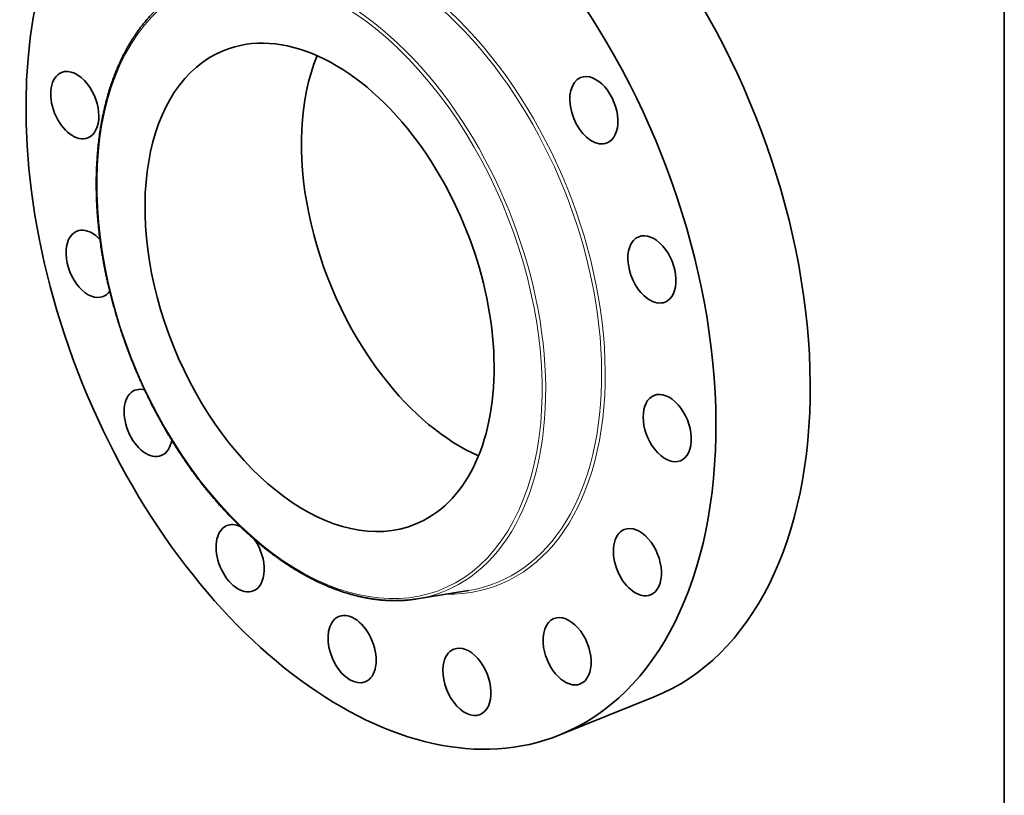
# Model space of a CAD drawing. Extents: x 0 to 10.8, y 0 to 8.3.
# Drawn here: x 6.6 to 10.8, y 3.2 to 6.5 of the extents above; entities that cross this region are included whole.
import ezdxf

# ---------------------------------------------------------------- set-up
doc = ezdxf.new("R2010")
doc.units = 0
doc.header["$MEASUREMENT"] = 0
doc.layers.get('0').update_dxf_attribs({"lineweight": 13})
doc.layers.add('1', color=7, linetype='Continuous', lineweight=13)

msp = doc.modelspace()

# ---------------------------------------------------------------- linework, layer by layer
at = {"color": 7, "lineweight": 35, "ltscale": 0.005546}
msp.add_line((8.249, 4.082), (8.468, 4.1176), dxfattribs=at)
at = {"color": 7, "lineweight": 35, "ltscale": 0.010825}
msp.add_line((8.8573, 3.503), (9.2589, 3.665), dxfattribs=at)
at = {"color": 7, "lineweight": 35, "ltscale": 0.03937}
for centre, major_axis, start_param, end_param in [((8.0529, 5.4968), (0.8044, -1.9939), 3.141619, 6.283211), ((8.4545, 5.6588), (0.8044, -1.9939), 0.000026, 1.998424), ((8.0529, 5.4968), (0.8044, -1.9939), 0.000026, 1.998424), ((7.8339, 5.4085), (0.407, -1.009), 1.998424, 3.141619), ((7.8339, 5.4085), (0.407, -1.009), 3.141619, 6.283211), ((8.5001, 5.6772), (0.407, -1.009), 3.706662, 5.140017), ((6.7914, 6.1843), (0.0561, -0.1391), 1.998424, 3.141619), ((6.7914, 6.1843), (0.0561, -0.1391), 3.141619, 6.283211), ((9.0019, 6.1624), (0.0561, -0.1391), 3.141569, 5.925415), ((9.0019, 6.1624), (0.0561, -0.1391), 6.283161, 9.424754), ((6.7914, 6.1843), (0.0561, -0.1391), 0.000026, 1.998424), ((7.8339, 5.4085), (0.407, -1.009), 0.000026, 1.998424), ((9.0019, 6.1624), (0.0561, -0.1391), 5.925415, 6.283161), ((6.8566, 5.5086), (0.0561, -0.1391), 3.141594, 6.283187), ((6.8566, 5.5086), (0.0561, -0.1391), 2.391123, 3.141594), ((6.8566, 5.5086), (0.0561, -0.1391), 2.138484, 2.391123), ((9.2493, 5.485), (0.0561, -0.1391), 3.141594, 5.532716), ((9.2493, 5.485), (0.0561, -0.1391), 0.000001, 3.141594), ((6.8566, 5.5086), (0.0561, -0.1391), 0.000001, 0.375403), ((9.2493, 5.485), (0.0561, -0.1391), 5.532716, 6.283187), ((8.5001, 5.6772), (0.407, -1.009), 5.140017, 5.718116), ((7.1039, 4.8312), (0.0561, -0.1391), 3.141569, 6.283161), ((7.1039, 4.8312), (0.0561, -0.1391), 2.783822, 3.141569), ((7.1039, 4.8312), (0.0561, -0.1391), 2.709798, 2.783822), ((9.3145, 4.8094), (0.0561, -0.1391), 3.141619, 5.140017), ((9.3145, 4.8094), (0.0561, -0.1391), 0.000026, 3.141619), ((7.1039, 4.8312), (0.0561, -0.1391), 6.283161, 7.072435), ((9.3145, 4.8094), (0.0561, -0.1391), 5.140017, 6.283211), ((7.4957, 4.2551), (0.0561, -0.1391), 3.176521, 6.283146), ((7.4957, 4.2551), (0.0561, -0.1391), 3.141553, 3.176521), ((7.4957, 4.2551), (0.0561, -0.1391), 2.563762, 3.141553), ((9.1876, 4.2384), (0.0561, -0.1391), 3.141633, 4.747318), ((9.1876, 4.2384), (0.0561, -0.1391), 0.00004, 3.141633), ((7.4957, 4.2551), (0.0561, -0.1391), 6.283146, 8.182779), ((9.1876, 4.2384), (0.0561, -0.1391), 4.747318, 6.283225), ((7.9724, 3.868), (0.0561, -0.1391), 3.141557, 3.569221), ((7.9724, 3.868), (0.0561, -0.1391), 6.28315, 9.424742), ((8.888, 3.859), (0.0561, -0.1391), 3.141627, 4.354619), ((8.888, 3.859), (0.0561, -0.1391), 0.000034, 3.141627), ((7.9724, 3.868), (0.0561, -0.1391), 3.569221, 6.28315), ((8.4613, 3.7289), (0.0561, -0.1391), 3.14159, 3.96192), ((8.4613, 3.7289), (0.0561, -0.1391), 6.283183, 9.424776), ((8.888, 3.859), (0.0561, -0.1391), 4.354619, 6.283219), ((8.4613, 3.7289), (0.0561, -0.1391), 3.96192, 6.283183)]:
    msp.add_ellipse(centre, major_axis=major_axis, ratio=0.616564, start_param=start_param, end_param=end_param, dxfattribs=at)
at = {"color": 7, "lineweight": 13, "ltscale": 0.03937}
for centre, major_axis, start_param, end_param in [((8.0529, 5.4968), (0.5462, -1.354), 6.027145, 9.680818), ((8.0457, 5.4939), (0.5418, -1.3431), 6.144614, 9.563309), ((7.8339, 5.4085), (0.5189, -1.2863), 5.140017, 11.423202), ((7.8411, 5.4114), (0.5233, -1.2973), 6.144654, 9.563309)]:
    msp.add_ellipse(centre, major_axis=major_axis, ratio=0.616564, start_param=start_param, end_param=end_param, dxfattribs=at)
at = {"color": 7, "lineweight": 35, "ltscale": 0.03937}
for points, knots in [([(7.3267, 4.5801), (7.3226, 4.5854), (7.3144, 4.596), (7.3024, 4.6122), (7.2904, 4.6285), (7.2776, 4.6464), (7.264, 4.6659), (7.2497, 4.687), (7.2355, 4.7083), (7.2221, 4.7292), (7.2093, 4.7496), (7.1971, 4.7695), (7.1851, 4.7896), (7.1733, 4.8098), (7.1617, 4.8302), (7.1503, 4.8508), (7.1391, 4.8715), (7.1281, 4.8924), (7.1173, 4.9135), (7.1068, 4.9347), (7.0964, 4.956), (7.0862, 4.9775), (7.0763, 4.999), (7.0666, 5.0208), (7.0571, 5.0426), (7.0478, 5.0645), (7.0388, 5.0865), (7.03, 5.1086), (7.0214, 5.1309), (7.0131, 5.1531), (7.005, 5.1755), (6.9972, 5.1979), (6.9896, 5.2204), (6.9822, 5.243), (6.9751, 5.2656), (6.9682, 5.2882), (6.9616, 5.3109), (6.9553, 5.3336), (6.9492, 5.3563), (6.9434, 5.3791), (6.9378, 5.4018), (6.9328, 5.4232), (6.9283, 5.4432), (6.9243, 5.4619), (6.9205, 5.4805), (6.9169, 5.4991), (6.9135, 5.5177), (6.9102, 5.5362), (6.9071, 5.5548), (6.9035, 5.578), (6.9, 5.6026), (6.8966, 5.6285), (6.894, 5.6509), (6.8917, 5.6733), (6.8896, 5.6955), (6.8878, 5.7178), (6.8863, 5.7399), (6.885, 5.7619), (6.8841, 5.7838), (6.8834, 5.8056), (6.883, 5.8273), (6.8828, 5.8489), (6.883, 5.8704), (6.8834, 5.8917), (6.8841, 5.9129), (6.8851, 5.9339), (6.8863, 5.9541), (6.8877, 5.9735), (6.8893, 5.9921), (6.8911, 6.0105), (6.8932, 6.0288), (6.8954, 6.0469), (6.8979, 6.0649), (6.9006, 6.0828), (6.9035, 6.0998), (6.9066, 6.1172), (6.9101, 6.1352), (6.9141, 6.1542), (6.9184, 6.1731), (6.9229, 6.1917), (6.9277, 6.2101), (6.9328, 6.2283), (6.9382, 6.2463), (6.944, 6.2647), (6.9503, 6.2834), (6.9572, 6.3025), (6.9644, 6.3213), (6.9714, 6.3385), (6.9782, 6.3543), (6.9846, 6.3686), (6.9913, 6.3826), (6.9997, 6.3997), (7.0101, 6.4197), (7.0229, 6.4423), (7.0362, 6.4641), (7.0483, 6.4827), (7.0591, 6.4982), (7.07, 6.5132), (7.083, 6.53), (7.0983, 6.5484), (7.1141, 6.5661), (7.1286, 6.5813), (7.1417, 6.5941), (7.1541, 6.6055), (7.1675, 6.6173), (7.1821, 6.6293), (7.197, 6.6408), (7.2072, 6.6481), (7.2123, 6.6517)], [0, 0, 0, 0, 2.550654, 5.111009, 7.680654, 10.259275, 13.48816, 16.729905, 19.983871, 23.249511, 26.20059, 29.160108, 32.127477, 35.102282, 38.083931, 41.071992, 44.065886, 47.065152, 50.069204, 53.077575, 56.089698, 59.105076, 62.123145, 65.143397, 68.165277, 71.188261, 74.211804, 77.235372, 80.25843, 83.280432, 86.300856, 89.319146, 92.334791, 95.347228, 98.355973, 101.360448, 104.360172, 107.354572, 110.343191, 113.325446, 116.300895, 119.268954, 121.693473, 124.112425, 126.525602, 128.93267, 131.333443, 133.727577, 136.114903, 138.495071, 142.690293, 145.570464, 148.438476, 151.294069, 154.136637, 156.965963, 159.781437, 162.582822, 165.369709, 168.14166, 170.898383, 173.639573, 176.364691, 179.073704, 181.766001, 184.441589, 187.099873, 189.480398, 191.846465, 194.19819, 196.53511, 198.857402, 201.164586, 203.456883, 205.733817, 207.721663, 210.215846, 212.691014, 215.147063, 217.583918, 220.001559, 222.399934, 224.779053, 227.13891, 229.741595, 232.320599, 234.876084, 237.408236, 239.411936, 241.401048, 243.375695, 245.336067, 248.666563, 251.956481, 255.206942, 258.419232, 260.413543, 262.393865, 265.467021, 268.508482, 271.52002, 274.503571, 276.50882, 278.502908, 280.919114, 283.321056, 285.710048, 288.087488, 288.087488, 288.087488, 288.087488]), ([(7.3267, 4.5801), (7.3313, 4.5741), (7.3405, 4.5624), (7.3544, 4.5449), (7.3686, 4.5277), (7.3828, 4.5107), (7.3972, 4.494), (7.4118, 4.4776), (7.4264, 4.4614), (7.4412, 4.4455), (7.4561, 4.4299), (7.4711, 4.4146), (7.4862, 4.3996), (7.5014, 4.3848), (7.5167, 4.3704), (7.5321, 4.3562), (7.5476, 4.3424), (7.5647, 4.3276), (7.5832, 4.312), (7.6034, 4.2957), (7.6237, 4.2799), (7.6412, 4.2668), (7.6557, 4.2563), (7.6673, 4.2481), (7.6789, 4.2401), (7.6921, 4.2312), (7.7067, 4.2216), (7.7229, 4.2114), (7.7392, 4.2015), (7.7555, 4.192), (7.7718, 4.1828), (7.7881, 4.174), (7.8045, 4.1655), (7.8218, 4.1569), (7.8401, 4.1483), (7.8569, 4.1409), (7.8711, 4.1349), (7.8826, 4.1302), (7.8942, 4.1257), (7.9057, 4.1213), (7.9173, 4.1172), (7.9288, 4.1132), (7.9403, 4.1095), (7.9534, 4.1054), (7.9681, 4.1011), (7.9844, 4.0968), (8.0006, 4.0928), (8.0168, 4.0892), (8.0329, 4.086), (8.049, 4.0832), (8.065, 4.0808), (8.0809, 4.0788), (8.0965, 4.0771), (8.1118, 4.0759), (8.1272, 4.075), (8.1427, 4.0745), (8.1585, 4.0744), (8.1744, 4.0747), (8.1903, 4.0755), (8.2044, 4.0765), (8.2169, 4.0777), (8.2276, 4.0789), (8.2383, 4.0803), (8.2455, 4.0814), (8.249, 4.082)], [0, 0, 0, 0, 2.85443, 5.695797, 8.52388, 11.338075, 14.138207, 16.923668, 19.694258, 22.449583, 25.189245, 27.912962, 30.620469, 33.311233, 35.985277, 38.641993, 41.28144, 43.903031, 47.228925, 50.525072, 53.791106, 57.026694, 58.838929, 60.641193, 62.433729, 64.216209, 66.670472, 69.105581, 71.521456, 73.918065, 76.295435, 78.653562, 80.992503, 83.312283, 86.022841, 88.707142, 90.300586, 91.88461, 93.459657, 95.02542, 96.582359, 98.130179, 99.669351, 101.199597, 103.354424, 105.492239, 107.613417, 109.718356, 111.808069, 113.882394, 115.94179, 117.986758, 119.95936, 121.919357, 123.867276, 125.803674, 127.84271, 129.870171, 131.886948, 133.893294, 135.273065, 136.648517, 138.020195, 139.388111, 139.388111, 139.388111, 139.388111])]:
    msp.add_open_spline(points, degree=3, knots=knots, dxfattribs=at)
at = {"layer": '1', "color": 7, "lineweight": 35, "ltscale": 0.03937}
msp.add_line((10.75, 8.25), (10.75, 0.25), dxfattribs=at)

doc.saveas('drawing.dxf')
